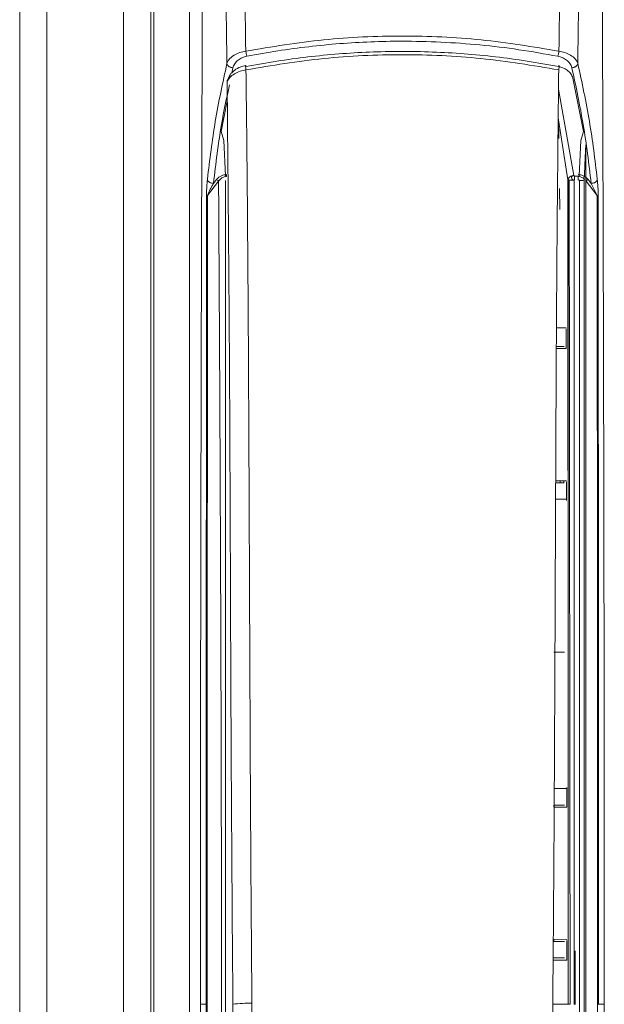
# Model space of a CAD drawing. Units: millimetres. Extents: x 11 to 421, y 5 to 275.
# Drawn here: x 120 to 123, y 146 to 150 of the extents above; entities that cross this region are included whole.
import ezdxf

# ---------------------------------------------------------------- set-up
doc = ezdxf.new("R2010")
doc.units = ezdxf.units.MM

msp = doc.modelspace()

# ---------------------------------------------------------------- linework, layer by layer
at = {"color": 7, "linetype": 'Continuous', "lineweight": 15}
for p, q in [((120.17168, 189.5174), (120.17168, 100.7799)), ((120.29668, 189.5174), (120.29668, 100.7799)), ((120.64668, 189.5174), (120.64668, 100.7799)), ((120.77168, 189.5174), (120.77168, 100.7799)), ((120.78632, 189.5174), (120.78632, 100.7799)), ((120.94918, 189.20865), (120.94918, 101.08865)), ((122.7047, 149.85267), (122.75447, 149.6074)), ((121.09389, 149.6074), (121.12243, 149.74803)), ((122.63973, 149.66115), (122.64099, 149.57632)), ((122.68257, 149.38688), (122.63974, 149.66115)), ((121.10644, 149.56675), (121.09389, 149.6074)), ((122.75447, 149.6074), (122.74191, 149.56675)), ((121.11374, 149.40497), (121.10644, 149.56675)), ((122.74191, 149.56675), (122.73462, 149.40497)), ((121.05932, 149.37067), (121.07326, 149.38835)), ((122.73198, 149.40342), (122.7128, 149.40432)), ((122.78904, 149.37067), (122.77509, 149.38835)), ((121.03165, 149.31549), (121.0826, 149.38028)), ((122.64424, 149.34631), (122.64552, 149.25131)), ((122.76576, 149.38028), (122.81671, 149.31549)), ((122.78904, 149.37067), (122.8167, 149.31549)), ((122.67478, 148.70373), (122.67484, 148.61372)), ((122.66496, 148.62364), (122.62942, 148.62364)), ((122.67484, 148.61372), (122.62936, 148.61384)), ((122.62623, 147.99865), (122.66535, 147.99865)), ((122.67536, 148.00372), (122.67545, 147.91872)), ((122.62591, 147.92365), (122.67053, 147.92365)), ((122.6175, 147.22365), (122.66629, 147.22365)), ((122.66629, 147.22365), (122.62297, 147.22372)), ((122.67169, 146.59866), (122.61998, 146.59866)), ((122.67669, 146.60369), (122.67673, 146.51369)), ((122.67673, 146.51369), (122.6195, 146.5138)), ((122.66681, 146.52366), (122.61956, 146.52366)), ((122.61547, 145.90877), (122.67684, 145.90867)), ((122.61539, 145.89866), (122.66689, 145.89866)), ((122.67685, 145.90367), (122.67683, 145.81367)), ((122.66689, 145.82366), (122.6148, 145.82374)), ((122.67683, 145.81367), (122.61472, 145.81376)), ((120.99933, 145.61115), (121.02553, 145.61115)), ((120.99933, 145.11115), (120.99933, 145.61115)), ((121.02553, 145.61115), (121.02551, 145.11115)), ((121.03014, 145.11111), (121.03016, 145.61122)), ((121.23918, 145.1149), (121.23531, 145.61632)), ((122.61305, 145.61632), (122.60918, 145.1149)), ((122.8182, 145.61122), (122.81822, 145.11111)), ((122.84903, 145.61115), (122.82283, 145.61115)), ((122.84903, 145.61115), (122.84903, 145.11115))]:
    msp.add_line(p, q, dxfattribs=at)
at = {"color": 8, "linetype": 'Continuous', "lineweight": 15}
for p, q in [((121.14287, 149.8753), (121.14783, 149.90016)), ((122.71007, 149.40611), (122.63933, 149.80259)), ((122.63974, 149.66115), (122.63791, 149.6699)), ((121.03153, 149.38987), (121.03063, 149.37855)), ((122.71285, 149.40334), (122.72881, 149.4026)), ((122.72881, 149.4026), (122.72871, 149.38542)), ((122.81683, 149.38987), (122.81774, 149.37838)), ((122.6474, 148.00879), (122.64741, 147.99865)), ((122.66324, 147.99865), (122.66323, 148.00875)), ((122.61761, 146.5138), (122.6176, 146.52366)), ((122.61766, 145.89866), (122.61766, 145.90877)), ((122.71589, 145.85565), (122.71578, 145.61101)), ((122.61301, 145.61125), (122.68374, 145.61115))]:
    msp.add_line(p, q, dxfattribs=at)
at = {"color": 7, "linetype": 'Continuous', "lineweight": 15}
for centre, radius, start, end in [((121.06935, 149.3744), 0.01449, 23.95002, 74.33871), ((121.03024, 145.44422), 0.16699, 90.03008, 91.61774), ((121.22658, 145.00668), 0.60969, 89.17987, 97.39577), ((122.81811, 145.44423), 0.16699, 88.38224, 89.96991)]:
    msp.add_arc(centre, radius, start, end, dxfattribs=at)
for points, knots in [([(120.99933, 145.61115), (120.99934, 145.71521), (120.99935, 145.92332), (120.99946, 146.18346), (120.99961, 146.44361), (120.99982, 146.70375), (121.00009, 146.96389), (121.00041, 147.22403), (121.00071, 147.43215), (121.00114, 147.69229), (121.00152, 147.9004), (121.00205, 148.16055), (121.00263, 148.42069), (121.00328, 148.68083), (121.00398, 148.94097), (121.00458, 149.14909), (121.00522, 149.3572), (121.00572, 149.51328), (121.00624, 149.66937), (121.00697, 149.87748), (121.00773, 150.08559), (121.00854, 150.29371), (121.00916, 150.44979), (121.0098, 150.60588), (121.01113, 150.91804), (121.01296, 151.31881), (121.01474, 151.66755), (121.01546, 151.80818)], [0, 0, 0, 0, 0.0503741, 0.1007482, 0.1259352, 0.1763093, 0.2266833, 0.2518704, 0.3022445, 0.3274315, 0.3778056, 0.4029926, 0.4533667, 0.5037408, 0.5289278, 0.5793019, 0.6044889, 0.629676, 0.654863, 0.68005, 0.7304241, 0.7556112, 0.7807982, 0.8059852, 0.8311723, 0.9319204, 1, 1, 1, 1]), ([(122.8329, 151.80818), (122.83395, 151.60007), (122.83553, 151.2879), (122.83718, 150.92371), (122.83809, 150.7156), (122.83875, 150.55951), (122.83939, 150.40343), (122.84, 150.24734), (122.8406, 150.09126), (122.84118, 149.93518), (122.84174, 149.77909), (122.84245, 149.57098), (122.84329, 149.31084), (122.84407, 149.0507), (122.84479, 148.79055), (122.84533, 148.58244), (122.84595, 148.3223), (122.84641, 148.11418), (122.84692, 147.85404), (122.84739, 147.5939), (122.84779, 147.33376), (122.84814, 147.07362), (122.84838, 146.8655), (122.84862, 146.60536), (122.84878, 146.39725), (122.84892, 146.14483), (122.84901, 145.90014), (122.84902, 145.70748), (122.84903, 145.61115)], [0, 0, 0, 0, 0.1007481, 0.1511222, 0.1763092, 0.2014962, 0.2266833, 0.2518703, 0.2770573, 0.3022443, 0.3274314, 0.3526184, 0.4029925, 0.4533665, 0.4785535, 0.5289276, 0.5541146, 0.6044887, 0.6296757, 0.6800498, 0.7304238, 0.7556109, 0.8059849, 0.831172, 0.881546, 0.906733, 0.9533665, 1, 1, 1, 1]), ([(121.08856, 151.68615), (121.09517, 151.393), (121.10837, 150.80672), (121.11657, 150.21538), (121.12066, 149.91972)], [0, 0, 0, 0, 0.5000183, 1, 1, 1, 1]), ([(121.20703, 149.97595), (121.20416, 150.18275), (121.19864, 150.58035), (121.18791, 151.15035), (121.17973, 151.51284), (121.17581, 151.68615)], [0, 0, 0, 0, 0.3612848, 0.6946211, 1, 1, 1, 1]), ([(122.67255, 151.68615), (122.66864, 151.51274), (122.66046, 151.15014), (122.6497, 150.58015), (122.6442, 150.18265), (122.64134, 149.97595)], [0, 0, 0, 0, 0.3055574, 0.6388947, 1, 1, 1, 1]), ([(122.7598, 151.68615), (122.75319, 151.393), (122.73998, 150.80672), (122.73179, 150.21538), (122.7277, 149.91971)], [0, 0, 0, 0, 0.5000192, 1, 1, 1, 1]), ([(122.64134, 149.97595), (122.52279, 149.99561), (122.28568, 150.03492), (121.92417, 150.0501), (121.56266, 150.03492), (121.32557, 149.99561), (121.20703, 149.97595)], [0, 0, 0, 0, 0.2499971, 0.5000115, 0.7500202, 1, 1, 1, 1]), ([(121.21226, 149.95256), (121.25935, 149.96117), (121.35328, 149.97836), (121.49518, 149.99735), (121.63719, 150.01123), (121.77935, 150.01953), (121.93397, 150.02262), (122.10092, 150.01871), (122.27994, 150.00565), (122.4587, 149.98451), (122.57685, 149.96323), (122.6361, 149.95256)], [0, 0, 0, 0, 0.1004219, 0.2003171, 0.2998205, 0.3990687, 0.4981993, 0.6232396, 0.748223, 0.8737196, 1, 1, 1, 1]), ([(121.12066, 149.91972), (121.12189, 149.92303), (121.12393, 149.92858), (121.13271, 149.94169), (121.14951, 149.95641), (121.17796, 149.96996), (121.19776, 149.97405), (121.20703, 149.97595)], [0, 0, 0, 0, 0.1339488, 0.2240205, 0.5441871, 0.7867889, 1, 1, 1, 1]), ([(121.20703, 149.97595), (121.20742, 149.97382), (121.20822, 149.96946), (121.2096, 149.96297), (121.211, 149.95704), (121.21184, 149.95403), (121.21226, 149.95256)], [0, 0, 0, 0, 0.2455015, 0.5000001, 0.7544986, 1, 1, 1, 1]), ([(122.63981, 149.90526), (122.59185, 149.91404), (122.49618, 149.93157), (122.35166, 149.95083), (122.20704, 149.96481), (122.06176, 149.97306), (121.9174, 149.97559), (121.77405, 149.97252), (121.63228, 149.96407), (121.49067, 149.95009), (121.34918, 149.93105), (121.25551, 149.91387), (121.20855, 149.90526)], [0, 0, 0, 0, 0.1017413, 0.2029395, 0.3037344, 0.4042676, 0.5057381, 0.6040904, 0.7025595, 0.8012793, 0.9003823, 1, 1, 1, 1]), ([(122.64134, 149.97595), (122.64092, 149.9737), (122.64009, 149.96918), (122.63868, 149.96261), (122.63731, 149.95684), (122.6365, 149.95395), (122.6361, 149.95256)], [0, 0, 0, 0, 0.2587385, 0.5176505, 0.7672655, 1, 1, 1, 1]), ([(122.64134, 149.97595), (122.65048, 149.97408), (122.67, 149.97007), (122.6965, 149.95756), (122.71171, 149.94527), (122.71968, 149.9356), (122.72431, 149.92886), (122.72641, 149.92318), (122.7277, 149.91971)], [0, 0, 0, 0, 0.2102105, 0.4489879, 0.7197346, 0.7712057, 0.8599984, 1, 1, 1, 1]), ([(121.14783, 149.90016), (121.15007, 149.90637), (121.15454, 149.91879), (121.17046, 149.93485), (121.19028, 149.94684), (121.2053, 149.95075), (121.21226, 149.95256)], [0, 0, 0, 0, 0.2758644, 0.5514598, 0.7921593, 1, 1, 1, 1]), ([(121.20809, 149.89047), (121.32645, 149.91022), (121.56318, 149.94971), (121.92418, 149.96497), (122.28518, 149.94971), (122.52191, 149.91022), (122.64027, 149.89047)], [0, 0, 0, 0, 0.24999232, 0.49999949, 0.75000687, 1, 1, 1, 1]), ([(122.6361, 149.95256), (122.64297, 149.95078), (122.65777, 149.94694), (122.67745, 149.93518), (122.69363, 149.91914), (122.6982, 149.90657), (122.70053, 149.90016)], [0, 0, 0, 0, 0.2049685, 0.4419527, 0.7153195, 1, 1, 1, 1]), ([(121.12066, 149.91972), (121.10156, 149.83138), (121.06337, 149.65474), (121.04214, 149.47815), (121.03153, 149.38987)], [0, 0, 0, 0, 0.5000454, 1, 1, 1, 1]), ([(121.14783, 149.90016), (121.14473, 149.90047), (121.13997, 149.90095), (121.13395, 149.9034), (121.12967, 149.90592), (121.12606, 149.90903), (121.12234, 149.91355), (121.12133, 149.91729), (121.12066, 149.91972)], [0, 0, 0, 0, 0.2369198, 0.36508, 0.4964612, 0.6283598, 0.7580087, 1, 1, 1, 1]), ([(121.20809, 149.89047), (121.19897, 149.8886), (121.1795, 149.88459), (121.15304, 149.87211), (121.13781, 149.85983), (121.1298, 149.85014), (121.12512, 149.84334), (121.123, 149.83763), (121.12169, 149.83413)], [0, 0, 0, 0, 0.20942847, 0.44742555, 0.71765524, 0.76977068, 0.85875502, 1, 1, 1, 1]), ([(121.20696, 149.91088), (121.1984, 149.90872), (121.17987, 149.90406), (121.15432, 149.88891), (121.13186, 149.86695), (121.12528, 149.84849), (121.12179, 149.83871)], [0, 0, 0, 0, 0.2006029, 0.4339811, 0.7000018, 1, 1, 1, 1]), ([(121.20855, 149.90526), (121.20815, 149.90653), (121.20735, 149.90904), (121.20658, 149.91066), (121.20633, 149.91057), (121.20625, 149.91054)], [0, 0, 0, 0, 0.4126419, 0.8164701, 1, 1, 1, 1]), ([(121.23531, 145.61632), (121.23357, 145.8292), (121.22996, 146.27205), (121.2265, 146.94336), (121.22435, 147.46723), (121.22282, 147.83958), (121.22182, 148.07378), (121.22056, 148.34521), (121.21896, 148.64369), (121.21687, 148.9736), (121.21426, 149.30417), (121.21129, 149.61537), (121.20909, 149.8047), (121.20809, 149.89047)], [0, 0, 0, 0, 0.1486249, 0.3091639, 0.4693845, 0.5155228, 0.5703126, 0.6337543, 0.7061978, 0.7802134, 0.866051, 0.9393136, 1, 1, 1, 1]), ([(122.64027, 149.89047), (122.63858, 149.73975), (122.63506, 149.42626), (122.6313, 148.95229), (122.6284, 148.4761), (122.62641, 148.04872), (122.62461, 147.6117), (122.62302, 147.22454), (122.62136, 146.86241), (122.61997, 146.58914), (122.6185, 146.33597), (122.61687, 146.09184), (122.61508, 145.85128), (122.61372, 145.69368), (122.61305, 145.61632)], [0, 0, 0, 0, 0.1066031, 0.2217297, 0.3342658, 0.4417772, 0.5219891, 0.6408783, 0.7130394, 0.7754301, 0.8320045, 0.8899968, 0.9459952, 1, 1, 1, 1]), ([(122.64027, 149.89047), (122.64041, 149.89129), (122.64102, 149.89474), (122.64188, 149.90034), (122.64251, 149.90589), (122.64266, 149.90943), (122.64238, 149.91104), (122.64162, 149.91045), (122.64066, 149.90804), (122.63999, 149.90584), (122.63981, 149.90526)], [0, 0, 0, 0, 0.0490205, 0.2081466, 0.3590826, 0.4959078, 0.6327331, 0.7836691, 0.9427952, 1, 1, 1, 1]), ([(122.63981, 149.90526), (122.64658, 149.90351), (122.66119, 149.89973), (122.6808, 149.88825), (122.69746, 149.87218), (122.70221, 149.85937), (122.7047, 149.85267)], [0, 0, 0, 0, 0.2014196, 0.4341886, 0.7038975, 1, 1, 1, 1]), ([(122.70053, 149.90016), (122.70366, 149.90048), (122.70847, 149.90096), (122.71452, 149.90346), (122.71879, 149.906), (122.72238, 149.90911), (122.72604, 149.91361), (122.72705, 149.91731), (122.7277, 149.91971)], [0, 0, 0, 0, 0.2394469, 0.3683549, 0.5000013, 0.6316475, 0.7605549, 1, 1, 1, 1]), ([(122.70053, 149.90016), (122.71917, 149.81353), (122.75715, 149.63702), (122.77828, 149.46054), (122.78904, 149.37067)], [0, 0, 0, 0, 0.4908053, 1, 1, 1, 1]), ([(122.72769, 149.91971), (122.74679, 149.83138), (122.78499, 149.65474), (122.80622, 149.47815), (122.81683, 149.38987)], [0, 0, 0, 0, 0.5000454, 1, 1, 1, 1]), ([(121.12438, 149.84436), (121.12417, 149.84414), (121.12281, 149.84271), (121.12162, 149.8392), (121.12167, 149.83587), (121.12169, 149.83413)], [0, 0, 0, 0, 0.0796627, 0.5188349, 1, 1, 1, 1]), ([(121.12169, 149.83413), (121.12543, 149.44263), (121.13289, 148.65954), (121.13667, 147.56156), (121.14084, 146.54529), (121.14568, 145.92265), (121.1481, 145.61131)], [0, 0, 0, 0, 0.279928, 0.559911, 0.7799421, 1, 1, 1, 1]), ([(122.75689, 149.38586), (122.7581, 149.41289), (122.75934, 149.44041), (122.76073, 149.47138), (122.76134, 149.48483), (122.76254, 149.51124), (122.76357, 149.53419), (122.76418, 149.54767)], [0, 0, 0, 0, 0.5003815, 0.5092565, 0.5741856, 0.7501318, 1, 1, 1, 1]), ([(122.76418, 149.54767), (122.76418, 148.9732), (122.76418, 147.82464), (122.76418, 146.097), (122.76418, 144.36861), (122.76418, 143.21771), (122.76418, 142.64218)], [0, 0, 0, 0, 0.2500818, 0.5, 0.7499667, 1, 1, 1, 1]), ([(121.05932, 149.37067), (121.05604, 149.3708), (121.05099, 149.37101), (121.04465, 149.37331), (121.04019, 149.37579), (121.0365, 149.37893), (121.03285, 149.38353), (121.03205, 149.38738), (121.03153, 149.38987)], [0, 0, 0, 0, 0.2385498, 0.3677966, 0.5000419, 0.632281, 0.7615099, 1, 1, 1, 1]), ([(121.11955, 149.4111), (121.11506, 149.41061), (121.10554, 149.40956), (121.09249, 149.40432), (121.08113, 149.39713), (121.07593, 149.39132), (121.07326, 149.38835)], [0, 0, 0, 0, 0.2323323, 0.4927408, 0.7399847, 1, 1, 1, 1]), ([(121.11955, 149.4026), (121.11564, 149.40203), (121.10776, 149.4009), (121.09729, 149.39549), (121.08862, 149.38854), (121.08461, 149.38305), (121.0826, 149.38028)], [0, 0, 0, 0, 0.2435921, 0.4915822, 0.7441147, 1, 1, 1, 1]), ([(121.11359, 142.72468), (121.1136, 143.27956), (121.11362, 144.38933), (121.11366, 146.05621), (121.1137, 147.72229), (121.11373, 148.82991), (121.11374, 149.38371)], [0, 0, 0, 0, 0.25, 0.5, 0.75, 1, 1, 1, 1]), ([(121.11955, 149.4026), (121.11951, 149.40335), (121.11944, 149.40491), (121.11941, 149.40722), (121.11943, 149.40939), (121.11951, 149.41053), (121.11955, 149.4111)], [0, 0, 0, 0, 0.2378889, 0.4883574, 0.7448985, 1, 1, 1, 1]), ([(122.68374, 145.61115), (122.6838, 145.80346), (122.68391, 146.18834), (122.68369, 146.76592), (122.6833, 147.33066), (122.68286, 147.86944), (122.68252, 148.38268), (122.68235, 148.8843), (122.68249, 149.2191), (122.68257, 149.38688)], [0, 0, 0, 0, 0.1525904, 0.3053794, 0.4583924, 0.6009748, 0.73338, 0.8663826, 1, 1, 1, 1]), ([(122.71007, 149.40611), (122.70829, 149.40607), (122.70479, 149.40601), (122.69819, 149.40453), (122.6909, 149.40108), (122.68574, 149.39582), (122.6832, 149.39091), (122.68278, 149.38823), (122.68257, 149.38688)], [0, 0, 0, 0, 0.1320793, 0.2612233, 0.4999961, 0.7387745, 0.8679201, 1, 1, 1, 1]), ([(122.69167, 149.38534), (122.69045, 149.38544), (122.68802, 149.38565), (122.68531, 149.38602), (122.68333, 149.38644), (122.68282, 149.38673), (122.68257, 149.38688)], [0, 0, 0, 0, 0.2499887, 0.5000224, 0.7500111, 1, 1, 1, 1]), ([(122.69294, 145.61115), (122.69273, 145.70127), (122.69226, 145.9002), (122.69186, 146.14696), (122.69156, 146.35433), (122.69136, 146.50651), (122.6912, 146.63556), (122.69105, 146.7613), (122.6909, 146.90321), (122.69068, 147.11251), (122.69039, 147.38881), (122.69011, 147.66436), (122.68986, 147.90867), (122.68967, 148.09722), (122.68949, 148.2731), (122.68932, 148.44221), (122.68915, 148.60453), (122.68894, 148.82381), (122.68868, 149.08348), (122.68848, 149.29116), (122.68839, 149.38564)], [0, 0, 0, 0, 0.0715297, 0.1578888, 0.1958729, 0.2361458, 0.2787073, 0.2983324, 0.3359866, 0.3913949, 0.4645572, 0.5554736, 0.6103415, 0.6587517, 0.7053756, 0.750213, 0.7932642, 0.834529, 0.9247279, 1, 1, 1, 1]), ([(122.7106, 149.38487), (122.70772, 149.38486), (122.70276, 149.38484), (122.6963, 149.38505), (122.69314, 149.38525), (122.69167, 149.38534)], [0, 0, 0, 0, 0.4248001, 0.7321119, 1, 1, 1, 1]), ([(122.7106, 149.38487), (122.70893, 149.38513), (122.70666, 149.3855), (122.70402, 149.38707), (122.70203, 149.38906), (122.70047, 149.39238), (122.69922, 149.3953), (122.69888, 149.39729), (122.69883, 149.39858), (122.69912, 149.40007), (122.6998, 149.40122), (122.70019, 149.40175), (122.70023, 149.4018), (122.70036, 149.40197), (122.70086, 149.40257), (122.70198, 149.40368), (122.70375, 149.40494), (122.70591, 149.4059), (122.70806, 149.40631), (122.70946, 149.40617), (122.71007, 149.40611)], [0, 0, 0, 0, 0.1377637, 0.188679, 0.2521814, 0.370319, 0.496325, 0.5361821, 0.5576223, 0.6177841, 0.6747762, 0.6754949, 0.6767122, 0.6806425, 0.6944805, 0.7458233, 0.8190683, 0.8842566, 0.9494742, 1, 1, 1, 1]), ([(122.7128, 149.40432), (122.71247, 149.40436), (122.7118, 149.40444), (122.71095, 149.40487), (122.71032, 149.40544), (122.71015, 149.40588), (122.71007, 149.40611)], [0, 0, 0, 0, 0.2479507, 0.4938079, 0.739076, 1, 1, 1, 1]), ([(122.7106, 149.38487), (122.71055, 149.38494), (122.71047, 149.38507), (122.71039, 149.38529), (122.71037, 149.38551), (122.71042, 149.38582), (122.71063, 149.38624), (122.7111, 149.38675), (122.71181, 149.38723), (122.71244, 149.38728), (122.71275, 149.38731)], [0, 0, 0, 0, 0.0622551, 0.119896, 0.1757875, 0.2330574, 0.3623435, 0.5250498, 0.7578685, 1, 1, 1, 1]), ([(122.71123, 145.61102), (122.7111, 146.03106), (122.71085, 146.87098), (122.71064, 148.12959), (122.71061, 148.9665), (122.7106, 149.38487)], [0, 0, 0, 0, 0.3334644, 0.6667977, 1, 1, 1, 1]), ([(122.7128, 149.40432), (122.71287, 149.4032), (122.71302, 149.40098), (122.71308, 149.39628), (122.71299, 149.39157), (122.71281, 149.38839), (122.71275, 149.38731)], [0, 0, 0, 0, 0.25004908, 0.50018812, 0.8304371, 1, 1, 1, 1]), ([(122.77509, 149.38835), (122.7724, 149.39135), (122.76715, 149.39721), (122.75571, 149.40439), (122.74269, 149.40958), (122.73326, 149.41061), (122.72881, 149.4111)], [0, 0, 0, 0, 0.2624432, 0.5119076, 0.7695963, 1, 1, 1, 1]), ([(122.73462, 149.40497), (122.73456, 149.40476), (122.73443, 149.40432), (122.73381, 149.40382), (122.733, 149.40346), (122.73232, 149.40343), (122.73198, 149.40342)], [0, 0, 0, 0, 0.2475704, 0.5025521, 0.7567949, 1, 1, 1, 1]), ([(122.73198, 149.38642), (122.73231, 149.38636), (122.73298, 149.38625), (122.73409, 149.38535), (122.7345, 149.38437), (122.73477, 149.38372)], [0, 0, 0, 0, 0.2389741, 0.4908293, 1, 1, 1, 1]), ([(122.73477, 149.38372), (122.73759, 149.38377), (122.74341, 149.38388), (122.75065, 149.38439), (122.7557, 149.38508), (122.7565, 149.3856), (122.75689, 149.38586)], [0, 0, 0, 0, 0.2421605, 0.5002969, 0.7582703, 1, 1, 1, 1]), ([(122.75692, 142.72326), (122.75696, 143.27833), (122.75705, 144.3885), (122.75707, 146.0561), (122.75703, 147.72318), (122.75694, 148.83158), (122.75689, 149.38586)], [0, 0, 0, 0, 0.2499478, 0.4999139, 0.7499231, 1, 1, 1, 1]), ([(122.76576, 149.38028), (122.76619, 149.38114), (122.76706, 149.38291), (122.76939, 149.38536), (122.77218, 149.38734), (122.77414, 149.38802), (122.77509, 149.38835)], [0, 0, 0, 0, 0.2429415, 0.4999998, 0.7570582, 1, 1, 1, 1]), ([(122.78904, 149.37067), (122.79232, 149.3708), (122.79737, 149.37101), (122.80371, 149.37331), (122.80817, 149.37579), (122.81185, 149.37893), (122.81551, 149.38353), (122.81631, 149.38738), (122.81683, 149.38987)], [0, 0, 0, 0, 0.2385197, 0.3677576, 0.5, 0.6322424, 0.7614803, 1, 1, 1, 1]), ([(121.03063, 149.37855), (121.02982, 149.36962), (121.02859, 149.35591), (121.02763, 149.336), (121.02734, 149.32377), (121.02722, 149.31782), (121.02716, 149.3145)], [0, 0, 0, 0, 0.4994684, 0.7665983, 0.8693488, 1, 1, 1, 1]), ([(121.03166, 149.31549), (121.03598, 149.32515), (121.04498, 149.34528), (121.05441, 149.36199), (121.05932, 149.37067)], [0, 0, 0, 0, 0.4798874, 1, 1, 1, 1]), ([(121.0826, 149.38028), (121.08528, 148.90677), (121.09065, 147.95975), (121.09567, 146.53555), (121.09595, 145.58554), (121.09608, 145.11054)], [0, 0, 0, 0, 0.3333341, 0.6666663, 1, 1, 1, 1]), ([(122.81774, 149.37838), (122.81857, 149.36928), (122.81982, 149.35556), (122.82073, 149.33514), (122.82109, 149.32314), (122.82113, 149.31725), (122.82115, 149.3145)], [0, 0, 0, 0, 0.5093156, 0.7683035, 0.8918105, 1, 1, 1, 1]), ([(121.02721, 149.3145), (121.02707, 148.90362), (121.02678, 148.08187), (121.02546, 146.84685), (121.02551, 146.02305), (121.02553, 145.61115)], [0, 0, 0, 0, 0.3333295, 0.6666633, 1, 1, 1, 1]), ([(121.03165, 149.31549), (121.0305, 149.31533), (121.02819, 149.31503), (121.02754, 149.31467), (121.02721, 149.3145)], [0, 0, 0, 0, 0.500296, 1, 1, 1, 1]), ([(121.03016, 145.61122), (121.03013, 145.69501), (121.03007, 145.88279), (121.03006, 146.19475), (121.03014, 146.56729), (121.03035, 147.00037), (121.0307, 147.4939), (121.03114, 148.04777), (121.03159, 148.66186), (121.03163, 149.09089), (121.03165, 149.31549)], [0, 0, 0, 0, 0.0677868, 0.1519201, 0.2523996, 0.3692257, 0.5023985, 0.6519181, 0.8177851, 1, 1, 1, 1]), ([(122.81671, 149.31549), (122.81673, 149.09089), (122.81677, 148.66184), (122.81722, 148.04773), (122.81766, 147.49386), (122.81801, 147.00032), (122.81822, 146.56725), (122.8183, 146.19472), (122.81829, 145.88277), (122.81823, 145.695), (122.8182, 145.61122)], [0, 0, 0, 0, 0.1822207, 0.348092, 0.4976141, 0.6307878, 0.747613, 0.84809, 0.9322191, 1, 1, 1, 1]), ([(122.82115, 149.3145), (122.82082, 149.31467), (122.82017, 149.31503), (122.81786, 149.31533), (122.81671, 149.31549)], [0, 0, 0, 0, 0.4997038, 1, 1, 1, 1]), ([(122.82115, 149.3145), (122.82129, 148.90362), (122.82158, 148.08187), (122.82289, 146.84685), (122.82285, 146.02305), (122.82283, 145.61115)], [0, 0, 0, 0, 0.3333295, 0.6666632, 1, 1, 1, 1]), ([(122.62995, 148.70884), (122.63387, 148.70884), (122.64209, 148.70883), (122.65162, 148.70886), (122.663, 148.70888), (122.66973, 148.70879), (122.6747, 148.70873)], [0, 0, 0, 0, 0.227457, 0.4776978, 0.6147161, 1, 1, 1, 1]), ([(122.62627, 148.00888), (122.63109, 148.00886), (122.63774, 148.00883), (122.64625, 148.0088), (122.6589, 148.00876), (122.6682, 148.00874), (122.67529, 148.00872)], [0, 0, 0, 0, 0.2453394, 0.3386873, 0.4958034, 1, 1, 1, 1]), ([(122.67541, 147.92365), (122.66652, 147.92366), (122.65293, 147.92369), (122.63285, 147.92371), (122.62591, 147.92372)], [0, 0, 0, 0, 0.6541544, 1, 1, 1, 1]), ([(122.61998, 146.59875), (122.62227, 146.59874), (122.64616, 146.59871), (122.6622, 146.59869), (122.6767, 146.59866)], [0, 0, 0, 0, 0.0957898, 1, 1, 1, 1]), ([(121.1481, 145.61131), (121.14891, 145.518), (121.15035, 145.35137), (121.15148, 145.18466), (121.15198, 145.11131)], [0, 0, 0, 0, 0.5600009, 1, 1, 1, 1]), ([(122.69291, 145.61115), (122.69188, 145.61116), (122.6898, 145.61116), (122.68717, 145.61117), (122.68511, 145.61119), (122.6844, 145.6112), (122.68405, 145.61121)], [0, 0, 0, 0, 0.2464026, 0.5010678, 0.7551707, 1, 1, 1, 1])]:
    msp.add_open_spline(points, degree=3, knots=knots, dxfattribs=at)
at = {"color": 8, "linetype": 'Continuous', "lineweight": 15}
for points, knots in [([(121.20625, 149.91054), (121.20615, 149.91058), (121.20587, 149.91071), (121.20573, 149.90935), (121.2058, 149.90668), (121.20621, 149.90253), (121.20696, 149.89703), (121.20771, 149.89268), (121.20809, 149.89047)], [0, 0, 0, 0, 0.0946842, 0.2619871, 0.4282843, 0.6099428, 0.8026444, 1, 1, 1, 1]), ([(121.05932, 149.37067), (121.06982, 149.46053), (121.08741, 149.61097), (121.11937, 149.76143), (121.13223, 149.82201)], [0, 0, 0, 0, 0.5973433, 1, 1, 1, 1]), ([(122.68365, 149.38641), (122.68366, 148.97164), (122.68367, 148.13625), (122.68372, 146.87718), (122.68373, 146.0332), (122.68373, 145.61121)], [0, 0, 0, 0, 0.3302316, 0.6651162, 1, 1, 1, 1]), ([(122.75864, 149.38886), (122.75612, 149.39109), (122.75094, 149.39568), (122.74057, 149.40088), (122.7327, 149.40203), (122.72881, 149.4026)], [0, 0, 0, 0, 0.3230973, 0.6645737, 1, 1, 1, 1])]:
    msp.add_open_spline(points, degree=3, knots=knots, dxfattribs=at)
at = {"color": 7, "linetype": 'Continuous', "lineweight": 15}
msp.add_open_spline([(122.73477, 142.72468), (122.73477, 143.27956), (122.73477, 144.38933), (122.73477, 146.05621), (122.73477, 147.72229), (122.73477, 148.82991), (122.73477, 149.38372)], degree=3, dxfattribs=at)

doc.saveas('drawing.dxf')
